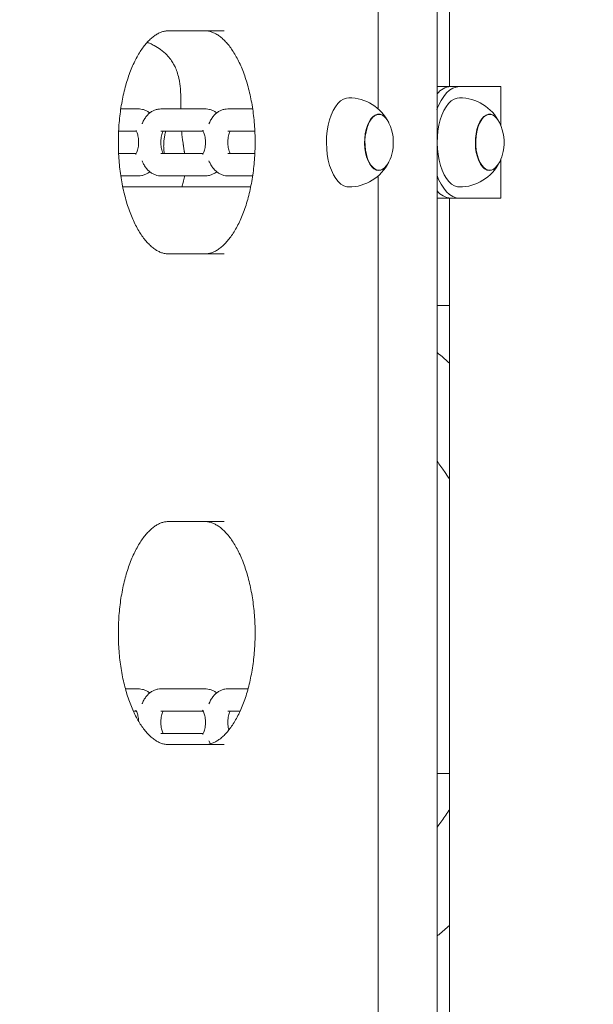
# Model space of a CAD drawing. Extents: x 0 to 98837, y -4005 to 54954.
# Drawn here: x 24603 to 24860, y 9802 to 10243 of the extents above; entities that cross this region are included whole.
import ezdxf

# ---------------------------------------------------------------- set-up
doc = ezdxf.new("R2010")
doc.units = 0
doc.header["$LTSCALE"] = 100
doc.header["$MEASUREMENT"] = 0
doc.linetypes.add('DIMENSION', pattern=[2e-15, 1e-15, 1e-15])
doc.layers.get('0').update_dxf_attribs({"linetype": 'CONTINUOUS'})
doc.layers.get('DEFPOINTS').update_dxf_attribs({"linetype": 'CONTINUOUS'})
doc.layers.add('SUNPO_0', color=7, linetype='CONTINUOUS')
doc.styles.add('STD', font='TXT', dxfattribs={"bigfont": 'BIGFONT'})
doc.dimstyles.new('ASKSTANDARD', dxfattribs={"dimscale": 20, "dimtxt": 2, "dimasz": 1.5, "dimexe": 1, "dimexo": 1, "dimgap": 1, "dimtad": 0, "dimdec": 1, "dimdsep": 46, "dimtxsty": 'STD', "dimcen": 0, "dimclrd": 3, "dimclre": 3, "dimclrt": 3, "dimadec": 0, "dimazin": 0, "dimtfac": 0.7, "dimtdec": 1, "dimtix": 1, "dimtmove": 0, "dimatfit": 3, "dimfxl": 0, "dimtvp": 1, "dimtolj": 1, "dimtzin": 0, "dimarcsym": 0})

# ---------------------------------------------------------------- blocks, each defined once
blk = doc.blocks.new('*D43')
at = {"layer": 'DEFPOINTS', "color": 0, "linetype": 'DIMENSION'}
for p in [(27627.39, 14848.25), (27627.39, 10189.04), (21433.92, 9428.32)]:
    blk.add_point(p, dxfattribs=at)
at = {"layer": 'SUNPO_0', "color": 3, "linetype": 'DIMENSION', "lineweight": -2}
for p, q in [((21433.92, 9528.32), (21433.92, 14948.25)), ((27627.39, 10289.04), (27627.39, 14948.25)), ((21583.92, 14848.25), (27477.39, 14848.25))]:
    blk.add_line(p, q, dxfattribs=at)
at = {"layer": 'SUNPO_0', "color": 3, "linetype": 'DIMENSION'}
for points in [[(21583.92, 14873.25), (21583.92, 14823.25), (21433.92, 14848.25)], [(27477.39, 14873.25), (27477.39, 14823.25), (27627.39, 14848.25)]]:
    blk.add_solid(points, dxfattribs=at)
at = {"layer": 'SUNPO_0', "color": 3, "linetype": 'DIMENSION', "insert": (24530.66, 15048.25), "char_height": 200, "attachment_point": 5, "style": 'STD'}
blk.add_mtext('\\A1;(6193)', dxfattribs=at)
blk = doc.blocks.new('_None')
blk = doc.blocks.new('*D44')
at = {"layer": 'DEFPOINTS', "color": 0, "linetype": 'DIMENSION'}
for p in [(27627.39, 13956.43), (27627.39, 10289.04), (22633.92, 9374.94)]:
    blk.add_point(p, dxfattribs=at)
at = {"layer": 'SUNPO_0', "color": 3, "linetype": 'DIMENSION', "lineweight": -2}
for p, q in [((22633.92, 9474.94), (22633.92, 14056.43)), ((27627.39, 10389.04), (27627.39, 14056.43)), ((22783.92, 13956.43), (27477.39, 13956.43))]:
    blk.add_line(p, q, dxfattribs=at)
at = {"layer": 'SUNPO_0', "color": 3, "linetype": 'DIMENSION'}
for points in [[(22783.92, 13981.43), (22783.92, 13931.43), (22633.92, 13956.43)], [(27477.39, 13981.43), (27477.39, 13931.43), (27627.39, 13956.43)]]:
    blk.add_solid(points, dxfattribs=at)
at = {"layer": 'SUNPO_0', "color": 3, "linetype": 'DIMENSION', "insert": (25130.66, 14156.43), "char_height": 200, "attachment_point": 5, "style": 'STD'}
blk.add_mtext('\\A1;(4993)', dxfattribs=at)
blk = doc.blocks.new('*D45')
at = {"layer": 'DEFPOINTS', "color": 0, "linetype": 'DIMENSION'}
for p in [(22945.01, 13144.88), (27401.72, 10228.41), (22945.01, 9489.95)]:
    blk.add_point(p, dxfattribs=at)
at = {"layer": 'SUNPO_0', "color": 3, "linetype": 'DIMENSION', "lineweight": -2}
for p, q in [((22945.01, 9589.95), (22945.01, 13244.88)), ((27401.72, 10328.41), (27401.72, 13244.88)), ((27251.72, 13144.88), (23095.01, 13144.88))]:
    blk.add_line(p, q, dxfattribs=at)
at = {"layer": 'SUNPO_0', "color": 3, "linetype": 'DIMENSION'}
for points in [[(23095.01, 13169.88), (23095.01, 13119.88), (22945.01, 13144.88)], [(27251.72, 13169.88), (27251.72, 13119.88), (27401.72, 13144.88)]]:
    blk.add_solid(points, dxfattribs=at)
at = {"layer": 'SUNPO_0', "color": 3, "linetype": 'DIMENSION', "insert": (25173.37, 13344.88), "char_height": 200, "attachment_point": 5, "style": 'STD'}
blk.add_mtext('\\A1;(4718)', dxfattribs=at)

msp = doc.modelspace()

# ---------------------------------------------------------------- linework, layer by layer
at = {"color": 7, "linetype": 'Continuous', "lineweight": 0}
for p, q in [((24795.77, 11060.64), (24795.77, 10213.19)), ((24763.83, 10203.24), (24763.83, 10923.14)), ((24694.83, 10238.19), (24669.83, 10238.19)), ((24790.27, 10213.19), (24796.42, 10213.19)), ((24800.32, 10213.19), (24796.42, 10213.19)), ((24800.32, 10213.19), (24818.88, 10213.19)), ((24818.88, 10195.65), (24818.88, 10213.19)), ((24656.42, 10203.19), (24648.44, 10203.19)), ((24686.42, 10203.19), (24666.42, 10203.19)), ((24707.57, 10203.19), (24696.42, 10203.19)), ((24764.18, 10200.69), (24764.08, 10200.69)), ((24813.84, 10200.69), (24813.74, 10200.69)), ((24647.45, 10193.19), (24655.39, 10193.19)), ((24666.42, 10193.19), (24685.39, 10193.19)), ((24696.42, 10193.19), (24708.53, 10193.19)), ((24790.27, 9290.63), (24790.27, 10188.19)), ((24655.4, 10183.19), (24647.47, 10183.19)), ((24685.4, 10183.19), (24666.42, 10183.19)), ((24708.54, 10183.19), (24696.42, 10183.19)), ((24818.88, 10163.19), (24818.88, 10180.74)), ((24764.08, 10175.69), (24764.18, 10175.69)), ((24813.74, 10175.69), (24813.84, 10175.69)), ((24648.42, 10173.19), (24656.42, 10173.19)), ((24666.42, 10173.19), (24686.42, 10173.19)), ((24696.42, 10173.19), (24707.55, 10173.19)), ((24763.83, 9453.24), (24763.83, 10173.14)), ((24649.33, 10168.19), (24706.68, 10168.19)), ((24796.42, 10163.19), (24790.27, 10163.19)), ((24795.77, 10163.19), (24795.77, 9315.74)), ((24800.32, 10163.19), (24796.42, 10163.19)), ((24818.88, 10163.19), (24800.32, 10163.19)), ((24669.83, 10138.19), (24694.83, 10138.19)), ((24790.27, 9323.54), (24790.27, 10114.99)), ((24795.77, 10114.99), (24790.27, 10114.99)), ((24694.83, 10018.19), (24669.83, 10018.19)), ((24656.42, 9943.19), (24650.52, 9943.19)), ((24686.42, 9943.19), (24666.42, 9943.19)), ((24705.47, 9943.19), (24696.42, 9943.19)), ((24654.07, 9933.19), (24655.39, 9933.19)), ((24666.42, 9933.19), (24685.39, 9933.19)), ((24696.42, 9933.19), (24701.91, 9933.19)), ((24685.4, 9923.19), (24666.42, 9923.19)), ((24687.98, 9919.89), (24688.59, 9918.56)), ((24669.83, 9918.19), (24694.83, 9918.19)), ((24795.77, 9905.19), (24790.27, 9905.19))]:
    msp.add_line(p, q, dxfattribs=at)
at = {"color": 7, "linetype": 'Continuous', "lineweight": 0, "flags": 128}
for points in [[(24790.27, 10188.19), (24790.27, 10630.02), (24790.27, 11085.82)], [(24790.21, 10202.91), (24790.96, 10204.77), (24792.03, 10206.91), (24793.22, 10208.77), (24794.51, 10210.33), (24795.89, 10211.57), (24797.33, 10212.47), (24798.81, 10213.01), (24800.32, 10213.19)], [(24741.42, 10195.85), (24742.01, 10198.25), (24742.76, 10200.46), (24743.65, 10202.46), (24744.66, 10204.2), (24745.78, 10205.65), (24746.99, 10206.8), (24748.26, 10207.61), (24749.58, 10208.08), (24750.66, 10208.19)], [(24791.08, 10195.85), (24791.67, 10198.25), (24792.42, 10200.46), (24793.31, 10202.46), (24794.32, 10204.2), (24795.44, 10205.65), (24796.65, 10206.8), (24797.92, 10207.61), (24799.24, 10208.08), (24800.32, 10208.19)], [(24768.55, 10197.12), (24768.5, 10197.22), (24767.68, 10198.59), (24766.75, 10199.65), (24765.74, 10200.39), (24764.69, 10200.77), (24763.61, 10200.8), (24762.56, 10200.46), (24761.54, 10199.77), (24760.6, 10198.74), (24759.76, 10197.41), (24759.04, 10195.82), (24758.47, 10194.01), (24758.06, 10192.03), (24757.82, 10189.94), (24757.76, 10187.8), (24757.89, 10185.67), (24758.19, 10183.61), (24758.66, 10181.68), (24759.29, 10179.95), (24760.06, 10178.45), (24760.94, 10177.23), (24761.91, 10176.32), (24762.94, 10175.76), (24764.01, 10175.55), (24765.08, 10175.71), (24766.12, 10176.23), (24767.1, 10177.09), (24768, 10178.27), (24768.55, 10179.27)], [(24764.08, 10200.69), (24763.62, 10200.66), (24762.57, 10200.32), (24761.57, 10199.64), (24760.64, 10198.63), (24759.81, 10197.31), (24759.1, 10195.74), (24758.53, 10193.94), (24758.12, 10191.98), (24757.89, 10189.92), (24757.83, 10187.8), (24757.96, 10185.69), (24758.26, 10183.66), (24758.72, 10181.76), (24759.34, 10180.04), (24760.1, 10178.55), (24760.97, 10177.35), (24761.93, 10176.45), (24762.96, 10175.9), (24764.01, 10175.69), (24764.08, 10175.69)], [(24758.4, 10192.98), (24758.89, 10194.86), (24759.53, 10196.55), (24760.31, 10198), (24761.19, 10199.17), (24762.16, 10200.02), (24763.19, 10200.54), (24764.25, 10200.69), (24765.3, 10200.49), (24766.32, 10199.93), (24767.29, 10199.04), (24768.16, 10197.83), (24768.68, 10196.85)], [(24818.28, 10196.99), (24818.17, 10197.22), (24817.34, 10198.59), (24816.41, 10199.65), (24815.4, 10200.39), (24814.35, 10200.77), (24813.28, 10200.8), (24812.22, 10200.46), (24811.2, 10199.77), (24810.26, 10198.74), (24809.42, 10197.41), (24808.7, 10195.82), (24808.13, 10194.01), (24807.72, 10192.03), (24807.48, 10189.94), (24807.43, 10187.8), (24807.55, 10185.67), (24807.85, 10183.61), (24808.32, 10181.68), (24808.95, 10179.95), (24809.72, 10178.45), (24810.6, 10177.23), (24811.57, 10176.32), (24812.61, 10175.76), (24813.67, 10175.55), (24814.74, 10175.71), (24815.78, 10176.23), (24816.76, 10177.09), (24817.66, 10178.27), (24818.28, 10179.4)], [(24813.74, 10200.69), (24813.28, 10200.66), (24812.23, 10200.32), (24811.23, 10199.64), (24810.3, 10198.63), (24809.47, 10197.31), (24808.76, 10195.74), (24808.19, 10193.94), (24807.79, 10191.98), (24807.55, 10189.92), (24807.5, 10187.8), (24807.62, 10185.69), (24807.92, 10183.66), (24808.38, 10181.76), (24809.01, 10180.04), (24809.76, 10178.55), (24810.63, 10177.35), (24811.6, 10176.45), (24812.62, 10175.9), (24813.67, 10175.69), (24813.74, 10175.69)], [(24808.07, 10192.98), (24808.55, 10194.86), (24809.19, 10196.55), (24809.97, 10198), (24810.85, 10199.17), (24811.82, 10200.02), (24812.85, 10200.54), (24813.91, 10200.69), (24814.96, 10200.49), (24815.99, 10199.93), (24816.95, 10199.04), (24817.82, 10197.83), (24818.35, 10196.85)], [(24750.66, 10168.19), (24749.74, 10168.28), (24748.42, 10168.7), (24747.14, 10169.47), (24745.92, 10170.58), (24744.79, 10172), (24743.76, 10173.71), (24742.86, 10175.67), (24742.09, 10177.86), (24741.48, 10180.24), (24741.03, 10182.76), (24740.76, 10185.37), (24740.66, 10188.03), (24740.74, 10190.7), (24740.99, 10193.32), (24741.42, 10195.85)], [(24768.68, 10179.53), (24768.45, 10179.07), (24767.62, 10177.76), (24766.69, 10176.75), (24765.69, 10176.06), (24764.64, 10175.73), (24763.58, 10175.75), (24762.54, 10176.13), (24761.54, 10176.86), (24760.62, 10177.91), (24759.8, 10179.26), (24759.11, 10180.87), (24758.57, 10182.69), (24758.18, 10184.66), (24757.97, 10186.74), (24757.94, 10188.86), (24758.08, 10190.96), (24758.4, 10192.98)], [(24800.32, 10168.19), (24799.4, 10168.28), (24798.08, 10168.7), (24796.8, 10169.47), (24795.58, 10170.58), (24794.45, 10172), (24793.42, 10173.71), (24792.52, 10175.67), (24791.76, 10177.86), (24791.14, 10180.24), (24790.7, 10182.76), (24790.42, 10185.37), (24790.32, 10188.03), (24790.4, 10190.7), (24790.65, 10193.32), (24791.08, 10195.85)], [(24818.35, 10179.53), (24818.11, 10179.07), (24817.28, 10177.76), (24816.35, 10176.75), (24815.35, 10176.06), (24814.3, 10175.73), (24813.24, 10175.75), (24812.2, 10176.13), (24811.2, 10176.86), (24810.28, 10177.91), (24809.47, 10179.26), (24808.77, 10180.87), (24808.23, 10182.69), (24807.84, 10184.66), (24807.63, 10186.74), (24807.6, 10188.86), (24807.74, 10190.96), (24808.07, 10192.98)], [(24800.32, 10163.19), (24798.81, 10163.38), (24797.33, 10163.92), (24795.89, 10164.82), (24794.51, 10166.06), (24793.22, 10167.62), (24792.03, 10169.48), (24790.96, 10171.61), (24790.27, 10173.32)]]:
    msp.add_lwpolyline(points, dxfattribs=at)
at = {"color": 7, "linetype": 'Continuous', "lineweight": 0}
for centre, radius, start, end in [((24796.99, 10204.65), 8.56, 93.7991, 141.8038), ((24750.66, 10188.19), 20, 26.5053, 90), ((24800.32, 10188.19), 20, 26.5053, 90), ((24750.66, 10188.19), 20, 348.2863, 25.6589), ((24800.32, 10188.19), 20, 348.2863, 25.6589), ((24750.66, 10188.19), 20, 334.3411, 348.2863), ((24800.32, 10188.19), 20, 334.3411, 348.2863), ((24750.66, 10188.19), 20, 270, 333.4947), ((24800.32, 10188.19), 20, 270, 333.4947), ((24797.09, 10171.92), 8.76, 218.8783, 265.6298)]:
    msp.add_arc(centre, radius, start, end, dxfattribs=at)
for points, knots in [([(24669.83, 10138.19), (24669.59, 10138.2), (24668.81, 10138.22), (24667.54, 10138.45), (24666, 10138.98), (24664.48, 10139.76), (24662.93, 10140.83), (24661.35, 10142.21), (24659.8, 10143.85), (24658.28, 10145.77), (24656.82, 10147.95), (24655.41, 10150.39), (24654.09, 10153.07), (24652.85, 10155.98), (24651.71, 10159.1), (24650.69, 10162.41), (24649.79, 10165.9), (24649.02, 10169.53), (24648.38, 10173.29), (24647.89, 10177.15), (24647.54, 10181.08), (24647.35, 10185.07), (24647.31, 10189.07), (24647.41, 10193.07), (24647.68, 10197.03), (24648.09, 10200.94), (24648.64, 10204.76), (24649.34, 10208.48), (24650.17, 10212.06), (24651.14, 10215.48), (24652.21, 10218.72), (24653.4, 10221.76), (24654.68, 10224.57), (24656.05, 10227.15), (24657.48, 10229.47), (24658.96, 10231.52), (24660.48, 10233.29), (24662.01, 10234.79), (24663.54, 10236), (24665.05, 10236.94), (24666.56, 10237.63), (24668.06, 10238.06), (24669.14, 10238.19), (24669.74, 10238.19), (24669.83, 10238.19)], [0, 0, 0, 0, 0.012442, 0.041991, 0.067028, 0.090948, 0.116326, 0.140929, 0.165118, 0.18913, 0.213102, 0.237088, 0.261133, 0.285259, 0.30947, 0.333765, 0.358136, 0.382572, 0.407064, 0.431601, 0.456171, 0.480766, 0.505374, 0.529987, 0.554592, 0.579179, 0.603738, 0.628257, 0.652728, 0.677137, 0.701475, 0.72573, 0.749892, 0.773957, 0.797925, 0.82181, 0.845643, 0.869478, 0.893403, 0.917591, 0.942316, 0.967992, 0.99544, 1, 1, 1, 1]), ([(24686.17, 10238.19), (24686.4, 10238.19), (24687.18, 10238.17), (24688.45, 10237.94), (24689.99, 10237.4), (24691.51, 10236.62), (24693.06, 10235.56), (24694.65, 10234.18), (24696.2, 10232.53), (24697.71, 10230.62), (24699.18, 10228.43), (24700.58, 10226), (24701.91, 10223.32), (24703.14, 10220.41), (24704.28, 10217.29), (24705.3, 10213.97), (24706.21, 10210.49), (24706.98, 10206.85), (24707.61, 10203.09), (24708.11, 10199.23), (24708.45, 10195.3), (24708.65, 10191.32), (24708.69, 10187.32), (24708.58, 10183.32), (24708.32, 10179.35), (24707.91, 10175.45), (24707.35, 10171.62), (24706.65, 10167.91), (24705.82, 10164.33), (24704.86, 10160.91), (24703.78, 10157.66), (24702.59, 10154.63), (24701.31, 10151.81), (24699.94, 10149.24), (24698.51, 10146.92), (24697.03, 10144.87), (24695.52, 10143.09), (24693.99, 10141.6), (24692.46, 10140.38), (24690.94, 10139.44), (24689.44, 10138.76), (24687.93, 10138.33), (24686.85, 10138.2), (24686.25, 10138.19), (24686.17, 10138.19)], [0, 0, 0, 0, 0.012442, 0.041991, 0.067028, 0.090948, 0.116326, 0.140929, 0.165118, 0.18913, 0.213102, 0.237088, 0.261133, 0.285259, 0.30947, 0.333765, 0.358136, 0.382572, 0.407064, 0.431601, 0.456171, 0.480766, 0.505374, 0.529987, 0.554592, 0.579179, 0.603738, 0.628257, 0.652728, 0.677137, 0.701475, 0.72573, 0.749892, 0.773957, 0.797925, 0.82181, 0.845643, 0.869478, 0.893403, 0.917591, 0.942316, 0.967992, 0.99544, 1, 1, 1, 1]), ([(24675.42, 10203.19), (24675.42, 10204.1), (24675.41, 10206.11), (24675.36, 10209.03), (24675.21, 10211.82), (24674.97, 10214.18), (24674.56, 10216.64), (24673.92, 10219.11), (24673.06, 10221.41), (24672.06, 10223.44), (24670.8, 10225.43), (24668.91, 10227.7), (24666.45, 10229.84), (24663.86, 10231.43), (24661.81, 10232.44), (24660.73, 10232.85), (24660.29, 10233.02)], [0, 0, 0, 0, 0.0631198, 0.1404227, 0.2054672, 0.2631474, 0.3179566, 0.3981321, 0.4737998, 0.5318089, 0.6048436, 0.6868135, 0.7985946, 0.898214, 0.9590485, 1, 1, 1, 1]), ([(24661.42, 10201.33), (24661.25, 10201.47), (24660.7, 10201.95), (24659.62, 10202.53), (24658.22, 10203.02), (24657.13, 10203.18), (24656.53, 10203.19), (24656.42, 10203.19)], [0, 0, 0, 0, 0.122981, 0.402595, 0.673208, 0.939542, 1, 1, 1, 1]), ([(24666.42, 10203.19), (24665.96, 10203.17), (24664.99, 10203.12), (24663.58, 10202.69), (24662.24, 10202), (24661.02, 10201.08), (24659.91, 10199.92), (24658.93, 10198.5), (24658.28, 10197.34), (24658.02, 10196.61), (24657.97, 10196.49)], [0, 0, 0, 0, 0.121221, 0.252716, 0.383687, 0.517805, 0.65863, 0.808985, 0.969116, 1, 1, 1, 1]), ([(24691.42, 10201.33), (24691.25, 10201.47), (24690.7, 10201.95), (24689.62, 10202.53), (24688.22, 10203.02), (24687.13, 10203.18), (24686.53, 10203.19), (24686.42, 10203.19)], [0, 0, 0, 0, 0.122981, 0.402595, 0.673208, 0.939542, 1, 1, 1, 1]), ([(24696.42, 10203.19), (24695.96, 10203.17), (24694.99, 10203.12), (24693.58, 10202.69), (24692.24, 10202), (24691.02, 10201.08), (24689.91, 10199.92), (24688.93, 10198.5), (24688.28, 10197.34), (24688.02, 10196.61), (24687.97, 10196.49)], [0, 0, 0, 0, 0.121221, 0.252716, 0.383687, 0.517805, 0.65863, 0.808985, 0.969116, 1, 1, 1, 1]), ([(24655.15, 10193.57), (24655.14, 10193.58), (24655.13, 10193.6), (24655.31, 10193.37), (24655.58, 10192.87), (24655.88, 10192.09), (24656.15, 10191.08), (24656.35, 10189.88), (24656.44, 10188.55), (24656.41, 10187.19), (24656.26, 10185.87), (24656, 10184.7), (24655.69, 10183.76), (24655.38, 10183.12), (24655.14, 10182.81), (24655.15, 10182.81), (24655.15, 10182.81)], [0, 0, 0, 0, 0.034333, 0.101109, 0.169452, 0.241047, 0.316685, 0.395898, 0.477646, 0.560702, 0.643732, 0.725234, 0.804166, 0.879939, 0.953075, 1, 1, 1, 1]), ([(24667.45, 10183.19), (24667.39, 10183.3), (24667.24, 10183.57), (24666.96, 10184.3), (24666.7, 10185.3), (24666.5, 10186.51), (24666.41, 10187.83), (24666.43, 10189.2), (24666.59, 10190.52), (24666.84, 10191.68), (24667.15, 10192.62), (24667.35, 10193.01), (24667.45, 10193.19)], [0, 0, 0, 0, 0.064499, 0.159299, 0.259452, 0.36434, 0.472584, 0.58256, 0.692502, 0.80042, 0.904934, 1, 1, 1, 1]), ([(24667.96, 10183.19), (24667.96, 10183.2), (24667.87, 10183.6), (24667.74, 10184.59), (24667.64, 10186.13), (24667.67, 10187.82), (24667.83, 10189.53), (24668.07, 10191.06), (24668.35, 10192.23), (24668.48, 10192.9), (24668.53, 10193.19)], [0, 0, 0, 0, 0.001516, 0.149514, 0.307756, 0.468248, 0.632403, 0.797121, 0.911504, 1, 1, 1, 1]), ([(24675.72, 10193.19), (24675.78, 10192.43), (24675.88, 10191.29), (24676.12, 10189.49), (24676.35, 10187.92), (24676.62, 10186.11), (24676.82, 10184.76), (24676.84, 10184.01), (24676.85, 10183.88)], [0, 0, 0, 0, 0.250586, 0.375681, 0.551627, 0.733194, 0.954336, 1, 1, 1, 1]), ([(24685.15, 10193.57), (24685.14, 10193.58), (24685.13, 10193.6), (24685.31, 10193.37), (24685.58, 10192.87), (24685.88, 10192.09), (24686.15, 10191.08), (24686.35, 10189.88), (24686.44, 10188.55), (24686.41, 10187.19), (24686.26, 10185.87), (24686, 10184.7), (24685.69, 10183.76), (24685.38, 10183.12), (24685.14, 10182.81), (24685.15, 10182.81), (24685.15, 10182.81)], [0, 0, 0, 0, 0.034333, 0.101109, 0.169452, 0.241047, 0.316685, 0.395898, 0.477646, 0.560702, 0.643732, 0.725234, 0.804166, 0.879939, 0.953075, 1, 1, 1, 1]), ([(24697.45, 10183.19), (24697.39, 10183.3), (24697.24, 10183.57), (24696.96, 10184.3), (24696.7, 10185.3), (24696.5, 10186.51), (24696.41, 10187.83), (24696.43, 10189.2), (24696.59, 10190.52), (24696.84, 10191.68), (24697.15, 10192.62), (24697.35, 10193.01), (24697.45, 10193.19)], [0, 0, 0, 0, 0.064499, 0.159299, 0.259452, 0.36434, 0.472584, 0.58256, 0.692502, 0.80042, 0.904934, 1, 1, 1, 1]), ([(24677.04, 10183.19), (24676.92, 10184.05), (24676.73, 10185.41), (24676.52, 10186.82), (24676.44, 10187.35)], [0, 0, 0, 0, 0.629301, 1, 1, 1, 1]), ([(24657.98, 10179.89), (24658.18, 10179.42), (24658.64, 10178.35), (24659.55, 10176.93), (24660.66, 10175.64), (24661.89, 10174.61), (24663.22, 10173.85), (24664.63, 10173.36), (24665.71, 10173.2), (24666.31, 10173.19), (24666.42, 10173.19)], [0, 0, 0, 0, 0.130014, 0.289227, 0.43966, 0.5805, 0.714246, 0.843687, 0.971081, 1, 1, 1, 1]), ([(24687.98, 10179.89), (24688.18, 10179.42), (24688.64, 10178.35), (24689.55, 10176.93), (24690.66, 10175.64), (24691.89, 10174.61), (24693.22, 10173.85), (24694.63, 10173.36), (24695.71, 10173.2), (24696.31, 10173.19), (24696.42, 10173.19)], [0, 0, 0, 0, 0.130014, 0.289227, 0.43966, 0.5805, 0.714246, 0.843687, 0.971081, 1, 1, 1, 1]), ([(24656.42, 10173.19), (24656.89, 10173.22), (24657.85, 10173.27), (24659.26, 10173.7), (24660.48, 10174.3), (24661.15, 10174.83), (24661.43, 10175.06)], [0, 0, 0, 0, 0.25311, 0.527671, 0.801138, 1, 1, 1, 1]), ([(24686.42, 10173.19), (24686.89, 10173.22), (24687.85, 10173.27), (24689.26, 10173.7), (24690.48, 10174.3), (24691.15, 10174.83), (24691.43, 10175.06)], [0, 0, 0, 0, 0.25311, 0.527671, 0.801138, 1, 1, 1, 1]), ([(24675.77, 10168.19), (24675.99, 10168.88), (24676.5, 10170.42), (24676.93, 10172.1), (24677.04, 10173.06), (24677.05, 10173.19)], [0, 0, 0, 0, 0.412401, 0.917803, 1, 1, 1, 1]), ([(24795.77, 10089.24), (24794.32, 10090.55), (24792.53, 10092.17), (24790.63, 10093.67), (24790.27, 10093.95)], [0, 0, 0, 0, 0.808789, 1, 1, 1, 1]), ([(24790.27, 10045.2), (24791.41, 10043.68), (24793.33, 10041.1), (24795.06, 10038.39), (24795.77, 10037.28)], [0, 0, 0, 0, 0.590366, 1, 1, 1, 1]), ([(24669.83, 9918.19), (24669.59, 9918.2), (24668.81, 9918.22), (24667.54, 9918.45), (24666, 9918.98), (24664.48, 9919.76), (24662.93, 9920.83), (24661.35, 9922.21), (24659.8, 9923.85), (24658.28, 9925.77), (24656.82, 9927.95), (24655.41, 9930.39), (24654.09, 9933.07), (24652.85, 9935.98), (24651.71, 9939.1), (24650.69, 9942.41), (24649.79, 9945.9), (24649.02, 9949.53), (24648.38, 9953.29), (24647.89, 9957.15), (24647.54, 9961.08), (24647.35, 9965.07), (24647.31, 9969.07), (24647.41, 9973.07), (24647.68, 9977.03), (24648.09, 9980.94), (24648.64, 9984.76), (24649.34, 9988.48), (24650.17, 9992.06), (24651.14, 9995.48), (24652.21, 9998.72), (24653.4, 10001.76), (24654.68, 10004.57), (24656.05, 10007.15), (24657.48, 10009.47), (24658.96, 10011.52), (24660.48, 10013.29), (24662.01, 10014.79), (24663.54, 10016), (24665.05, 10016.94), (24666.56, 10017.63), (24668.06, 10018.06), (24669.14, 10018.19), (24669.74, 10018.19), (24669.83, 10018.19)], [0, 0, 0, 0, 0.012442, 0.041991, 0.067028, 0.090948, 0.116326, 0.140929, 0.165118, 0.18913, 0.213102, 0.237088, 0.261133, 0.285259, 0.30947, 0.333765, 0.358136, 0.382572, 0.407064, 0.431601, 0.456171, 0.480766, 0.505374, 0.529987, 0.554592, 0.579179, 0.603738, 0.628257, 0.652728, 0.677137, 0.701475, 0.72573, 0.749892, 0.773957, 0.797925, 0.82181, 0.845643, 0.869478, 0.893403, 0.917591, 0.942316, 0.967992, 0.99544, 1, 1, 1, 1]), ([(24686.17, 10018.19), (24686.4, 10018.19), (24687.18, 10018.17), (24688.45, 10017.94), (24689.99, 10017.4), (24691.51, 10016.62), (24693.06, 10015.56), (24694.65, 10014.18), (24696.2, 10012.53), (24697.71, 10010.62), (24699.18, 10008.43), (24700.58, 10006), (24701.91, 10003.32), (24703.14, 10000.41), (24704.28, 9997.29), (24705.3, 9993.97), (24706.21, 9990.49), (24706.98, 9986.85), (24707.61, 9983.09), (24708.11, 9979.23), (24708.45, 9975.3), (24708.65, 9971.32), (24708.69, 9967.32), (24708.58, 9963.32), (24708.32, 9959.35), (24707.91, 9955.45), (24707.35, 9951.62), (24706.65, 9947.91), (24705.82, 9944.33), (24704.86, 9940.91), (24703.78, 9937.66), (24702.59, 9934.63), (24701.31, 9931.81), (24699.94, 9929.24), (24698.51, 9926.92), (24697.03, 9924.87), (24695.52, 9923.09), (24693.99, 9921.6), (24692.46, 9920.38), (24690.94, 9919.44), (24689.44, 9918.76), (24687.93, 9918.33), (24686.85, 9918.2), (24686.25, 9918.19), (24686.17, 9918.19)], [0, 0, 0, 0, 0.012442, 0.041991, 0.067028, 0.090948, 0.116326, 0.140929, 0.165118, 0.18913, 0.213102, 0.237088, 0.261133, 0.285259, 0.30947, 0.333765, 0.358136, 0.382572, 0.407064, 0.431601, 0.456171, 0.480766, 0.505374, 0.529987, 0.554592, 0.579179, 0.603738, 0.628257, 0.652728, 0.677137, 0.701475, 0.72573, 0.749892, 0.773957, 0.797925, 0.82181, 0.845643, 0.869478, 0.893403, 0.917591, 0.942316, 0.967992, 0.99544, 1, 1, 1, 1]), ([(24661.42, 9941.33), (24661.25, 9941.47), (24660.7, 9941.95), (24659.62, 9942.53), (24658.22, 9943.02), (24657.13, 9943.18), (24656.53, 9943.19), (24656.42, 9943.19)], [0, 0, 0, 0, 0.1229815, 0.4025953, 0.6732084, 0.9395418, 1, 1, 1, 1]), ([(24666.42, 9943.19), (24665.96, 9943.17), (24664.99, 9943.12), (24663.58, 9942.69), (24662.24, 9942), (24661.02, 9941.08), (24659.91, 9939.92), (24658.93, 9938.5), (24658.28, 9937.34), (24658.02, 9936.61), (24657.97, 9936.49)], [0, 0, 0, 0, 0.121221, 0.252716, 0.383687, 0.517805, 0.65863, 0.808985, 0.969116, 1, 1, 1, 1]), ([(24691.42, 9941.33), (24691.25, 9941.47), (24690.7, 9941.95), (24689.62, 9942.53), (24688.22, 9943.02), (24687.13, 9943.18), (24686.53, 9943.19), (24686.42, 9943.19)], [0, 0, 0, 0, 0.122981, 0.402595, 0.673208, 0.939542, 1, 1, 1, 1]), ([(24696.42, 9943.19), (24695.96, 9943.17), (24694.99, 9943.12), (24693.58, 9942.69), (24692.24, 9942), (24691.02, 9941.08), (24689.91, 9939.92), (24688.93, 9938.5), (24688.28, 9937.34), (24688.02, 9936.61), (24687.97, 9936.49)], [0, 0, 0, 0, 0.121221, 0.252716, 0.383687, 0.517805, 0.65863, 0.808985, 0.969116, 1, 1, 1, 1]), ([(24655.15, 9933.57), (24655.14, 9933.58), (24655.13, 9933.6), (24655.31, 9933.37), (24655.58, 9932.87), (24655.88, 9932.09), (24656.15, 9931.08), (24656.34, 9929.94), (24656.39, 9929.11), (24656.41, 9928.73)], [0, 0, 0, 0, 0.07348, 0.216395, 0.362663, 0.515891, 0.677772, 0.847307, 1, 1, 1, 1]), ([(24667.45, 9923.19), (24667.39, 9923.3), (24667.24, 9923.57), (24666.96, 9924.3), (24666.7, 9925.3), (24666.5, 9926.51), (24666.41, 9927.83), (24666.43, 9929.2), (24666.59, 9930.52), (24666.84, 9931.68), (24667.15, 9932.62), (24667.35, 9933.01), (24667.45, 9933.19)], [0, 0, 0, 0, 0.064499, 0.159299, 0.259452, 0.36434, 0.472584, 0.58256, 0.692502, 0.80042, 0.904934, 1, 1, 1, 1]), ([(24685.15, 9933.57), (24685.14, 9933.58), (24685.13, 9933.6), (24685.31, 9933.37), (24685.58, 9932.87), (24685.88, 9932.09), (24686.15, 9931.08), (24686.35, 9929.88), (24686.44, 9928.55), (24686.41, 9927.19), (24686.26, 9925.87), (24686, 9924.7), (24685.69, 9923.76), (24685.38, 9923.12), (24685.14, 9922.81), (24685.15, 9922.81), (24685.15, 9922.81)], [0, 0, 0, 0, 0.034333, 0.101109, 0.169452, 0.241047, 0.316685, 0.395898, 0.477646, 0.560702, 0.643732, 0.725234, 0.804166, 0.879939, 0.953075, 1, 1, 1, 1]), ([(24696.87, 9924.73), (24696.81, 9924.92), (24696.66, 9925.45), (24696.5, 9926.51), (24696.41, 9927.83), (24696.43, 9929.2), (24696.59, 9930.52), (24696.84, 9931.68), (24697.15, 9932.62), (24697.35, 9933.01), (24697.45, 9933.19)], [0, 0, 0, 0, 0.07266, 0.204005, 0.339552, 0.477267, 0.61494, 0.750079, 0.880955, 1, 1, 1, 1]), ([(24795.77, 9889.06), (24795.69, 9888.93), (24794.49, 9886.97), (24792.66, 9884.35), (24790.82, 9881.94), (24790.27, 9881.23)], [0, 0, 0, 0, 0.049765, 0.716257, 1, 1, 1, 1]), ([(24790.27, 9832.42), (24790.51, 9832.61), (24792.4, 9834.1), (24794.2, 9835.72), (24795.77, 9837.13)], [0, 0, 0, 0, 0.125658, 1, 1, 1, 1])]:
    msp.add_open_spline(points, degree=3, knots=knots, dxfattribs=at)

# ---------------------------------------------------------------- dimensions: what is measured, and where the dimension line sits
at = {"layer": 'SUNPO_0', "color": 7, "linetype": 'DIMENSION'}
for base, p1, p2, text, picture, middle in [((27627.39, 14848.25), (21433.92, 9428.32), (27627.39, 10189.04), '(6193)', '*D43', (24530.66, 14848.25)), ((27627.39, 13956.43), (22633.92, 9374.94), (27627.39, 10289.04), '(4993)', '*D44', (25130.66, 13956.43))]:
    dim = msp.add_linear_dim(base=base, p1=p1, p2=p2, text=text, dimstyle='ASKSTANDARD', override={"dimscale": 100, "dimtad": 3, "dimdec": 0, "dimpost": '<>', "dimblk1": 'None'}, dxfattribs=at)
    dim.commit()
    dim.dimension.update_dxf_attribs({"geometry": picture, "text_midpoint": middle, "dimtype": 160})
dim = msp.add_linear_dim(base=(22945.01, 13144.88), p1=(27401.72, 10228.41), p2=(22945.01, 9489.95), text='(4718)', dimstyle='ASKSTANDARD', override={"dimscale": 100, "dimtad": 3, "dimdec": 0, "dimpost": '<>', "dimblk1": 'None'}, dxfattribs=at)
dim.commit()
dim.dimension.update_dxf_attribs({"geometry": '*D45', "text_midpoint": (25173.37, 13344.88)})

doc.saveas('drawing.dxf')
